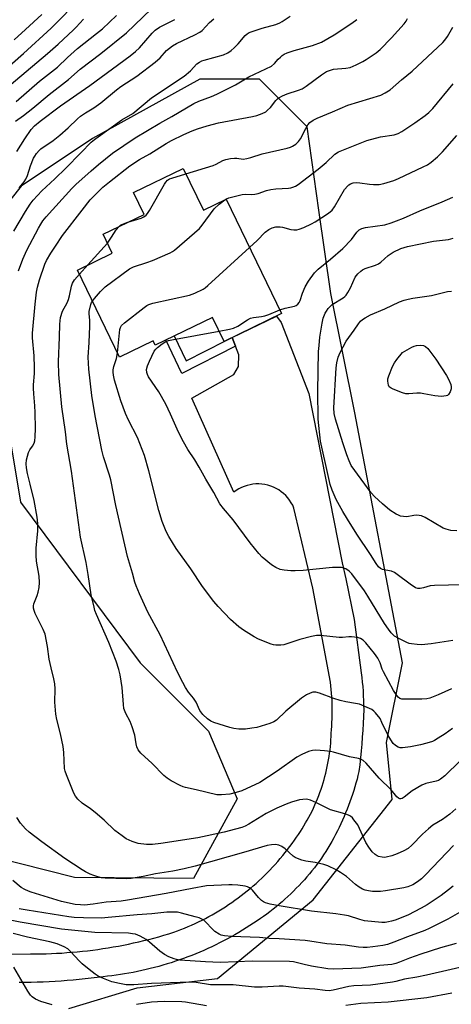
# Model space of a CAD drawing. Units: inches. Extents: x 1231766 to 1237766, y 521456 to 525456.
# Drawn here: x 1235664 to 1235815, y 522303 to 522647 of the extents above; entities that cross this region are included whole.
import ezdxf

# ---------------------------------------------------------------- set-up
doc = ezdxf.new("R2010")
doc.units = ezdxf.units.IN
doc.header["$MEASUREMENT"] = 0
for name, color, linetype in [('BLDG-Footprint', 5, 'Continuous'), ('NTRL-Trees', 3, 'Continuous'), ('TRANS-Non Street Sidewalk', 7, 'Continuous'), ('TRANS-Road', 130, 'Continuous'), ('Undefined', 1, 'Continuous')]:
    doc.layers.add(name, color=color, linetype=linetype)

msp = doc.modelspace()

# ---------------------------------------------------------------- linework, layer by layer
at = {"layer": 'BLDG-Footprint', "elevation": 353.57}
msp.add_lwpolyline([(1235721.24, 522595.33), (1235728.3, 522580.76), (1235736.27, 522584.62), (1235755.65, 522544.6), (1235735.52, 522534.85), (1235731.44, 522543.28), (1235711.42, 522533.58), (1235710.71, 522535.04), (1235698.99, 522529.36), (1235684.23, 522559.83), (1235696.43, 522565.74), (1235693.23, 522572.35), (1235707.56, 522579.29), (1235703.87, 522586.91)], close=True, dxfattribs=at)
at = {"layer": 'NTRL-Trees'}
msp.add_lwpolyline([(1235681.21, 522301.61), (1235705.16, 522308.79), (1235733.21, 522312.16), (1235766.64, 522339.57), (1235794.33, 522374.64), (1235792.31, 522394.62), (1235797.87, 522422.44), (1235781.21, 522509.94), (1235772.87, 522551.61), (1235768.71, 522580.77), (1235764.54, 522609.94), (1235747.87, 522626.61), (1235727.04, 522626.61), (1235689.54, 522605.77), (1235664.54, 522589.11), (1235649.05, 522569.77), (1235664.32, 522478.68), (1235706.21, 522422.44), (1235730.14, 522398.64), (1235740.14, 522374.95), (1235724.87, 522347.04), (1235683.27, 522347.44), (1235615.87, 522364.41)], dxfattribs=at)
at = {"layer": 'TRANS-Non Street Sidewalk'}
msp.add_lwpolyline([(1235738.34, 522536.21), (1235739.53, 522533.22), (1235720.79, 522523.69), (1235715.13, 522535.38), (1235718.06, 522536.8), (1235722.28, 522528.1), (1235736.05, 522535.1), (1235736.07, 522535.11)], close=True, dxfattribs=at)
at = {"layer": 'TRANS-Road'}
msp.add_lwpolyline([(1235634.46, 522320.26), (1235667.88, 522320.72), (1235669.69, 522320.72), (1235671.51, 522320.74), (1235673.32, 522320.78), (1235675.13, 522320.84), (1235676.95, 522320.92), (1235678.76, 522321.02), (1235680.57, 522321.14), (1235682.38, 522321.28), (1235684.19, 522321.44), (1235685.99, 522321.62), (1235687.8, 522321.82), (1235689.6, 522322.04), (1235691.4, 522322.28), (1235693.19, 522322.54), (1235694.99, 522322.82), (1235696.78, 522323.12), (1235698.56, 522323.44), (1235700.35, 522323.78), (1235702.13, 522324.14), (1235703.9, 522324.52), (1235705.67, 522324.92), (1235707.44, 522325.34), (1235709.2, 522325.78), (1235710.95, 522326.24), (1235712.7, 522326.72), (1235714.45, 522327.22), (1235716.19, 522327.73), (1235717.92, 522328.27), (1235719.19, 522328.73), (1235720.45, 522329.21), (1235721.7, 522329.72), (1235722.94, 522330.24), (1235724.17, 522330.78), (1235725.4, 522331.34), (1235726.62, 522331.91), (1235727.82, 522332.51), (1235729.02, 522333.13), (1235730.21, 522333.76), (1235731.39, 522334.41), (1235732.56, 522335.08), (1235733.72, 522335.77), (1235734.87, 522336.48), (1235736, 522337.2), (1235737.13, 522337.94), (1235738.24, 522338.7), (1235739.35, 522339.47), (1235740.44, 522340.26), (1235741.52, 522341.07), (1235742.58, 522341.9), (1235743.63, 522342.74), (1235744.67, 522343.6), (1235745.7, 522344.47), (1235746.71, 522345.36), (1235747.71, 522346.26), (1235748.69, 522347.18), (1235749.67, 522348.12), (1235750.62, 522349.07), (1235751.56, 522350.03), (1235752.49, 522351.01), (1235753.4, 522352), (1235754.3, 522353.01), (1235755.18, 522354.03), (1235756.04, 522355.06), (1235756.89, 522356.11), (1235757.72, 522357.17), (1235758.54, 522358.24), (1235759.34, 522359.32), (1235760.12, 522360.42), (1235760.89, 522361.53), (1235761.56, 522362.5), (1235762.21, 522363.48), (1235762.85, 522364.47), (1235763.46, 522365.48), (1235764.06, 522366.49), (1235764.64, 522367.52), (1235765.21, 522368.55), (1235765.76, 522369.6), (1235766.28, 522370.66), (1235766.79, 522371.72), (1235767.28, 522372.79), (1235767.75, 522373.87), (1235768.2, 522374.96), (1235768.63, 522376.06), (1235769.05, 522377.17), (1235769.44, 522378.28), (1235769.81, 522379.4), (1235770.16, 522380.52), (1235770.5, 522381.65), (1235770.81, 522382.79), (1235771.1, 522383.93), (1235771.38, 522385.08), (1235771.63, 522386.23), (1235771.86, 522387.39), (1235772.07, 522388.55), (1235772.27, 522389.71), (1235772.44, 522390.88), (1235772.59, 522392.05), (1235772.72, 522393.22), (1235772.82, 522394.39), (1235772.91, 522395.57), (1235772.98, 522396.75), (1235773.03, 522397.92), (1235773.05, 522399.1), (1235773.16, 522400.38), (1235773.24, 522401.66), (1235773.31, 522402.94), (1235773.35, 522404.22), (1235773.37, 522405.51), (1235773.37, 522406.79), (1235773.34, 522408.07), (1235773.3, 522409.35), (1235773.23, 522410.63), (1235773.14, 522411.91), (1235773.03, 522413.19), (1235772.9, 522414.46), (1235772.74, 522415.73), (1235766.58, 522448.53), (1235759.98, 522476.61), (1235759.54, 522477.56), (1235759.03, 522478.47), (1235758.45, 522479.34), (1235757.8, 522480.17), (1235757.1, 522480.94), (1235756.33, 522481.66), (1235755.52, 522482.32), (1235754.66, 522482.91), (1235753.75, 522483.43), (1235752.81, 522483.89), (1235751.83, 522484.27), (1235750.83, 522484.58), (1235749.81, 522484.81), (1235748.77, 522484.96), (1235747.72, 522485.03), (1235746.68, 522485.02), (1235745.63, 522484.93), (1235744.6, 522484.76), (1235743.58, 522484.52), (1235742.58, 522484.19), (1235741.61, 522483.8), (1235740.67, 522483.33), (1235739.78, 522482.79), (1235738.92, 522482.18), (1235724.25, 522515.04), (1235738.95, 522523.27), (1235740.53, 522526.06), (1235740.72, 522530.22), (1235739.53, 522533.22), (1235738.34, 522536.21), (1235753.82, 522543.71), (1235755.45, 522541.48), (1235765.17, 522516.64), (1235776.87, 522457.42), (1235778.05, 522451.8), (1235781.02, 522437.61), (1235783.52, 522418.97), (1235783.7, 522417.37), (1235783.86, 522415.76), (1235784, 522414.16), (1235784.11, 522412.55), (1235784.21, 522410.94), (1235784.28, 522409.33), (1235784.34, 522407.72), (1235784.37, 522406.11), (1235784.27, 522403.7), (1235784.15, 522401.29), (1235784.01, 522398.88), (1235783.85, 522396.48), (1235783.66, 522394.07), (1235783.45, 522391.67), (1235783.21, 522389.27), (1235782.96, 522386.87), (1235782.68, 522384.48), (1235782.35, 522383.13), (1235782.01, 522381.79), (1235781.65, 522380.45), (1235781.27, 522379.12), (1235780.86, 522377.8), (1235780.44, 522376.48), (1235780, 522375.17), (1235779.54, 522373.86), (1235779.06, 522372.56), (1235778.56, 522371.27), (1235778.04, 522369.99), (1235777.5, 522368.72), (1235776.94, 522367.45), (1235776.36, 522366.19), (1235775.77, 522364.94), (1235775.15, 522363.7), (1235774.52, 522362.47), (1235773.87, 522361.25), (1235773.2, 522360.04), (1235772.51, 522358.84), (1235771.81, 522357.65), (1235771.08, 522356.47), (1235770.34, 522355.3), (1235769.59, 522354.14), (1235768.78, 522353.03), (1235767.96, 522351.93), (1235767.12, 522350.85), (1235766.26, 522349.78), (1235765.39, 522348.72), (1235764.5, 522347.68), (1235763.6, 522346.65), (1235762.67, 522345.63), (1235761.74, 522344.63), (1235760.79, 522343.65), (1235759.82, 522342.67), (1235758.84, 522341.72), (1235757.84, 522340.77), (1235756.82, 522339.85), (1235755.8, 522338.94), (1235754.76, 522338.05), (1235753.7, 522337.18), (1235752.64, 522336.32), (1235751.55, 522335.47), (1235750.46, 522334.65), (1235749.35, 522333.84), (1235748.23, 522333.05), (1235747.1, 522332.27), (1235745.84, 522331.42), (1235744.56, 522330.59), (1235743.27, 522329.77), (1235741.98, 522328.97), (1235740.66, 522328.19), (1235739.35, 522327.43), (1235738.02, 522326.68), (1235736.68, 522325.95), (1235735.33, 522325.24), (1235733.97, 522324.55), (1235732.61, 522323.87), (1235731.23, 522323.21), (1235729.85, 522322.57), (1235728.46, 522321.95), (1235727.06, 522321.35), (1235725.65, 522320.76), (1235724.23, 522320.19), (1235722.81, 522319.65), (1235721.38, 522319.12), (1235719.94, 522318.61), (1235718.5, 522318.11), (1235717.05, 522317.64), (1235715.6, 522317.19), (1235714.14, 522316.75), (1235712.67, 522316.34), (1235711.2, 522315.94), (1235709.72, 522315.57), (1235708.24, 522315.21), (1235706.75, 522314.87), (1235705.26, 522314.55), (1235703.76, 522314.25), (1235702.26, 522313.97), (1235700.76, 522313.71), (1235699.26, 522313.48), (1235697.75, 522313.25), (1235696.24, 522313.06), (1235694.72, 522312.88), (1235693.21, 522312.72), (1235691.12, 522312.43), (1235689.03, 522312.17), (1235686.94, 522311.94), (1235684.85, 522311.72), (1235682.75, 522311.53), (1235680.65, 522311.35), (1235678.55, 522311.2), (1235676.45, 522311.07), (1235674.35, 522310.96), (1235672.25, 522310.87), (1235670.14, 522310.8), (1235668.04, 522310.76), (1235665.93, 522310.73), (1235663.83, 522310.73)], dxfattribs=at)
at = {"layer": 'Undefined'}
for p, q in [((1235687.91, 522561.61, 350), (1235694.72, 522569.27, 350)), ((1235684.96, 522558.32, 350), (1235687.91, 522561.61, 350))]:
    msp.add_line(p, q, dxfattribs=at)
for points, elevation in [([(1235652.83, 522624.54), (1235665.41, 522635.56), (1235675.07, 522644.34), (1235677.21, 522646.45), (1235683.46, 522652.92)], 332), ([(1235661.97, 522573.38), (1235666.04, 522580.29), (1235667.73, 522582.9), (1235668.82, 522584.25), (1235671.82, 522587.48), (1235676.35, 522591.67), (1235680.24, 522595.47), (1235685.4, 522600.79), (1235689.11, 522604.48), (1235690.17, 522605.45), (1235691.45, 522606.44), (1235699.75, 522612.29), (1235703.63, 522614.51), (1235710.18, 522620), (1235721.58, 522627.56), (1235723.76, 522629.48), (1235726.04, 522631.88), (1235726.97, 522632.53), (1235727.75, 522632.92), (1235728.58, 522633.21), (1235735.32, 522635.06), (1235736.86, 522635.74), (1235738.03, 522636.53), (1235739.07, 522637.5), (1235740.43, 522638.95), (1235742.89, 522641.84), (1235743.57, 522642.4), (1235744.32, 522642.84), (1235745.7, 522643.37), (1235748.81, 522644.38), (1235753.6, 522645.73), (1235754.97, 522646.2), (1235755.9, 522646.71), (1235758.59, 522648.55)], 344), ([(1235662.08, 522640.33), (1235666.14, 522643.95), (1235671.81, 522649.21)], 330), ([(1235662.65, 522611.87), (1235665.41, 522613.85), (1235668.69, 522616.39), (1235674.35, 522621.22), (1235681.09, 522626.48), (1235685.23, 522630.08), (1235692.4, 522635.56), (1235701.4, 522642.79), (1235710.06, 522651)], 338), ([(1235662.87, 522618.73), (1235670.96, 522625.91), (1235677.28, 522630.77), (1235680.74, 522634.12), (1235684.3, 522637.29), (1235690.95, 522642.49), (1235692.98, 522644.2), (1235697.94, 522648.77)], 336), ([(1235655.02, 522619.83), (1235673.81, 522635.5), (1235677.55, 522638.82), (1235682.84, 522643.75), (1235683.86, 522644.79), (1235686.34, 522647.58)], 334), ([(1235663.07, 522601.21), (1235665.86, 522605.75), (1235668.08, 522609.01), (1235669.25, 522610.28), (1235671.28, 522611.92), (1235678.28, 522617.21), (1235688.61, 522624.4), (1235696.57, 522630.16), (1235702.71, 522634.7), (1235704.52, 522636.19), (1235705.91, 522637.53), (1235710.4, 522642.69), (1235711.47, 522643.74), (1235712.91, 522644.74), (1235718.34, 522647.42)], 340), ([(1235663.63, 522559.56), (1235665.11, 522563.58), (1235666.53, 522566.8), (1235670.59, 522574.48), (1235671.42, 522575.91), (1235672.2, 522577.08), (1235673.33, 522578.44), (1235682.25, 522588.28), (1235683.73, 522589.72), (1235689, 522594.48), (1235691.57, 522596.72), (1235696.53, 522600.7), (1235704.47, 522606.1), (1235713.03, 522611.17), (1235717.27, 522613.54), (1235724.97, 522618.05), (1235726.76, 522618.86), (1235731.18, 522620.49), (1235733.03, 522621.29), (1235739.57, 522624.58), (1235744.17, 522627.35), (1235752.08, 522631.13), (1235753.15, 522631.98), (1235754.44, 522633.5), (1235755.22, 522634.29), (1235755.85, 522634.82), (1235756.54, 522635.28), (1235757.6, 522635.74), (1235760.09, 522636.6), (1235766.45, 522638.36), (1235769.54, 522639.48), (1235774.06, 522642.08), (1235780.24, 522646.15), (1235781.9, 522647.38)], 346), ([(1235663.83, 522588.52), (1235665.61, 522590.71), (1235666.24, 522591.61), (1235666.82, 522592.87), (1235667.82, 522596.27), (1235668.95, 522598.9), (1235669.36, 522599.65), (1235669.99, 522600.55), (1235670.88, 522601.6), (1235671.48, 522602.17), (1235675.75, 522605.17), (1235678.13, 522606.97), (1235680.97, 522609.5), (1235684.27, 522612.7), (1235685.38, 522613.62), (1235687.04, 522614.79), (1235689.96, 522616.54), (1235692.43, 522618.24), (1235697.92, 522622.86), (1235699.48, 522623.98), (1235704.97, 522627.58), (1235711.4, 522632.49), (1235713.19, 522634.04), (1235715.42, 522636.59), (1235717.45, 522638.22), (1235718.94, 522639.07), (1235725.26, 522642.02), (1235727.11, 522642.98), (1235727.88, 522643.58), (1235730.48, 522646.38), (1235731.95, 522647.67)], 342), ([(1235816.57, 522371.39), (1235814.47, 522369.52), (1235811.94, 522367.7), (1235808.56, 522365.68), (1235807, 522364.46), (1235804.89, 522362.57), (1235801.16, 522358.68), (1235799.88, 522357.54), (1235798.38, 522356.7), (1235796.01, 522355.65), (1235794.21, 522355.02), (1235792.24, 522354.53), (1235791.68, 522354.47), (1235790.85, 522354.5), (1235789.51, 522354.79), (1235789.01, 522355), (1235788.32, 522355.44), (1235787.3, 522356.37), (1235786.09, 522357.98), (1235785.06, 522359.67), (1235782.26, 522365.78), (1235780.95, 522367.63), (1235780.4, 522368.27), (1235779.79, 522368.82), (1235779.06, 522369.22), (1235777.72, 522369.72), (1235772.8, 522371.13), (1235767.87, 522373.57), (1235765.71, 522374.45), (1235764.35, 522374.78), (1235763.02, 522374.75), (1235761.93, 522374.55), (1235759.15, 522373.73), (1235757.24, 522373.04), (1235754.01, 522371.67), (1235750.25, 522369.8), (1235744.15, 522366.04), (1235742.89, 522365.36), (1235741.79, 522364.94), (1235739.53, 522364.27), (1235735.61, 522363.23), (1235726.33, 522361.29), (1235713.38, 522359.25), (1235710.47, 522358.93), (1235708.43, 522358.95), (1235705.52, 522359.32), (1235703.38, 522360.06), (1235701.32, 522360.98), (1235699.89, 522361.93), (1235697.36, 522363.84), (1235693.56, 522367.48), (1235690.43, 522370.2), (1235688.81, 522371.48), (1235685.86, 522373.44), (1235684.45, 522374.8), (1235683.58, 522375.89), (1235683.02, 522376.89), (1235680.38, 522383.35), (1235679.96, 522384.58), (1235679.79, 522385.57), (1235679.5, 522391.13), (1235679.28, 522393.18), (1235678.34, 522397.7), (1235677.07, 522402.61), (1235676.69, 522404.53), (1235676.4, 522408.67), (1235676.48, 522413.36), (1235676.32, 522415.13), (1235676.06, 522416.88), (1235675.06, 522420.74), (1235674.38, 522423.74), (1235673.78, 522428.2), (1235672.93, 522432.46), (1235672.26, 522434.09), (1235669.48, 522439.7), (1235669.08, 522440.75), (1235668.88, 522441.55), (1235668.85, 522442.35), (1235668.99, 522443.15), (1235670.21, 522446.05), (1235670.54, 522447.16), (1235670.83, 522448.87), (1235671.01, 522450.59), (1235670.89, 522452.77), (1235669.97, 522457.99), (1235669.83, 522460.02), (1235669.82, 522462.62), (1235670.39, 522468.62), (1235670.38, 522471.16), (1235670.14, 522473.43), (1235669.07, 522479.24), (1235667.76, 522484.98), (1235666.75, 522488.71), (1235666.41, 522490.67), (1235666.28, 522492.08), (1235666.45, 522493.49), (1235667.12, 522495.99), (1235667.59, 522496.99), (1235668.53, 522498.28), (1235669.09, 522499.26), (1235669.34, 522500.06), (1235669.5, 522501.5), (1235669.61, 522504.44), (1235669.43, 522510.04), (1235669.32, 522512.37), (1235668.96, 522516.59), (1235668.88, 522518.57), (1235668.91, 522519.7), (1235669.27, 522523.68), (1235669.28, 522525.73), (1235669.12, 522529.86), (1235668.59, 522536.09), (1235668.53, 522537.69), (1235669.44, 522547.87), (1235669.99, 522552.03), (1235670.32, 522553.79), (1235671.04, 522556.39), (1235672.87, 522561.87), (1235673.49, 522563.19), (1235674.96, 522565.71), (1235676.55, 522568.2), (1235679.07, 522571.86), (1235685.91, 522580.8), (1235688.71, 522584.31), (1235690.89, 522586.62), (1235693.16, 522588.78), (1235695.48, 522590.71), (1235702.6, 522596.28), (1235705.93, 522598.42), (1235709.52, 522600.5), (1235715.25, 522604.02), (1235717.15, 522605.07), (1235721.47, 522607.18), (1235724.35, 522608.47), (1235726.28, 522609.18), (1235729.67, 522610.25), (1235733.61, 522611.3), (1235745.48, 522613.48), (1235747.03, 522613.87), (1235748.87, 522614.56), (1235750.11, 522615.17), (1235750.76, 522615.68), (1235751.72, 522616.71), (1235753.66, 522619.12), (1235754.25, 522619.7), (1235754.72, 522620.04), (1235756.01, 522620.73), (1235757.62, 522621.46), (1235761.59, 522622.72), (1235762.78, 522623.23), (1235764.21, 522624.13), (1235769.55, 522628.05), (1235771.4, 522629.22), (1235772.42, 522629.64), (1235773.75, 522630.02), (1235778.12, 522630.37), (1235779.64, 522630.67), (1235781.71, 522631.55), (1235784.02, 522632.7), (1235785.27, 522633.43), (1235788.71, 522635.79), (1235790.07, 522636.94), (1235794.08, 522640.98), (1235798.52, 522645.89), (1235799.18, 522646.8), (1235799.62, 522647.79)], 348), ([(1235722.14, 522593.48), (1235731.75, 522596.43), (1235732.79, 522596.88), (1235735.08, 522598.09), (1235736.11, 522598.44), (1235737.76, 522598.8), (1235739.16, 522598.97), (1235739.99, 522598.94), (1235742.16, 522598.64), (1235743.54, 522598.77), (1235744.93, 522599.14), (1235748.84, 522600.5), (1235757.62, 522602.46), (1235758.72, 522602.76), (1235759.5, 522603.09), (1235760.63, 522603.83), (1235761.61, 522604.75), (1235762.22, 522605.68), (1235764.07, 522609.32), (1235764.81, 522610.6), (1235765.56, 522611.44), (1235766.72, 522612.24), (1235768.05, 522612.87), (1235773.5, 522615.12), (1235778.8, 522617.47), (1235790.29, 522621), (1235791.85, 522621.75), (1235793.57, 522622.81), (1235797.61, 522626.34), (1235801.33, 522629.36), (1235812, 522639.33), (1235812.73, 522640.14), (1235813.7, 522641.48), (1235815.53, 522644.72)], 350), ([(1235735.74, 522584.37), (1235736.41, 522584.74), (1235737.23, 522585.04), (1235741.81, 522586.26), (1235742.9, 522586.37), (1235745.18, 522586.24), (1235746.32, 522586.32), (1235747.44, 522586.58), (1235750.42, 522587.66), (1235751.86, 522588), (1235753.62, 522588.21), (1235758.02, 522588.42), (1235758.88, 522588.55), (1235759.62, 522588.77), (1235760.56, 522589.19), (1235761.45, 522589.77), (1235768.41, 522595.04), (1235771.23, 522597.42), (1235774.21, 522600.31), (1235775.55, 522601.2), (1235785.4, 522605.11), (1235790.22, 522606.34), (1235794.98, 522607.12), (1235796.38, 522607.58), (1235797.68, 522608.22), (1235802.19, 522611.27), (1235805.84, 522613.88), (1235807.17, 522614.95), (1235808.55, 522616.28), (1235815.69, 522624.96)], 352), ([(1235744.44, 522567.74), (1235747.08, 522570.2), (1235749.9, 522573.05), (1235751.14, 522574), (1235752.29, 522574.59), (1235753.65, 522574.94), (1235755.12, 522574.94), (1235756, 522574.79), (1235758.88, 522573.99), (1235759.94, 522573.85), (1235760.99, 522573.88), (1235761.82, 522574.1), (1235763.45, 522574.75), (1235766.13, 522575.93), (1235767.4, 522576.64), (1235772.01, 522579.71), (1235773.27, 522580.79), (1235774.09, 522581.91), (1235777.66, 522587.97), (1235778.77, 522589.31), (1235779.21, 522589.67), (1235779.68, 522589.92), (1235780.71, 522590.26), (1235781.81, 522590.39), (1235782.95, 522590.3), (1235786.41, 522589.79), (1235787.8, 522589.69), (1235789.72, 522589.72), (1235791.44, 522590.08), (1235794.86, 522591.12), (1235796.47, 522591.78), (1235805.2, 522595.88), (1235806.68, 522596.66), (1235807.9, 522597.51), (1235810.15, 522599.39), (1235811.96, 522601.16), (1235816.86, 522606.83)], 354), ([(1235701.88, 522576.54), (1235706.54, 522577.9), (1235707.51, 522578.37), (1235708.27, 522578.98), (1235708.78, 522579.59), (1235709.42, 522580.58), (1235714.73, 522589.83), (1235715.2, 522590.56), (1235715.75, 522591.22), (1235716.4, 522591.66), (1235717.21, 522591.99), (1235722.14, 522593.48)], 350), ([(1235689.48, 522548.99), (1235690.19, 522549.89), (1235692.32, 522552.26), (1235693.95, 522553.91), (1235702.5, 522560.26), (1235703.91, 522560.95), (1235708.55, 522562.43), (1235710.46, 522563.19), (1235716.68, 522565.87), (1235717.45, 522566.28), (1235718.17, 522566.8), (1235726.95, 522574.37), (1235727.9, 522575.49), (1235732.08, 522581.18), (1235733.8, 522582.81), (1235735.74, 522584.37)], 352), ([(1235755.04, 522545.86), (1235756.86, 522546.5), (1235760.21, 522547.16), (1235760.71, 522547.37), (1235761.32, 522547.85), (1235761.83, 522548.45), (1235762.19, 522549.15), (1235762.96, 522551.79), (1235763.84, 522553.9), (1235765.1, 522555.9), (1235767.13, 522558.8), (1235768.44, 522560.17), (1235772.78, 522563.62), (1235777, 522567.35), (1235780.04, 522570.55), (1235781.93, 522573.09), (1235782.72, 522573.87), (1235783.68, 522574.32), (1235785.02, 522574.64), (1235791.76, 522575.68), (1235793.98, 522576.32), (1235795.87, 522576.97), (1235798.22, 522577.92), (1235803.94, 522580.56), (1235811.79, 522583.61), (1235815.56, 522585.28)], 356), ([(1235698.81, 522575.05), (1235699.33, 522575.49), (1235699.82, 522575.78), (1235701.88, 522576.54)], 350), ([(1235694.72, 522569.27), (1235696.18, 522571.26), (1235697.81, 522573.84), (1235698.81, 522575.05)], 350), ([(1235818.94, 522449.71), (1235809.06, 522449.51), (1235807.61, 522449.36), (1235805.27, 522448.7), (1235804.12, 522448.5), (1235803.28, 522448.48), (1235802.5, 522448.7), (1235800.56, 522449.98), (1235796.11, 522453.41), (1235795.15, 522454.06), (1235794.1, 522454.5), (1235792.06, 522454.86), (1235790.95, 522455.16), (1235790.19, 522455.5), (1235789.54, 522456.02), (1235788.68, 522457.18), (1235786.75, 522460.33), (1235781.94, 522467.51), (1235778.68, 522472.67), (1235777.05, 522475.44), (1235774.78, 522479.64), (1235773.31, 522482.87), (1235772.65, 522484.82), (1235771.87, 522487.95), (1235769.29, 522500.03), (1235768.4, 522507.66), (1235768.34, 522517.45), (1235768.6, 522531.28), (1235768.73, 522533.48), (1235769.05, 522536.36), (1235769.83, 522541.29), (1235770.2, 522542.98), (1235770.87, 522544.71), (1235771.29, 522545.42), (1235771.98, 522546.33), (1235772.74, 522547.18), (1235773.35, 522547.74), (1235777.12, 522550.11), (1235777.8, 522550.62), (1235778.18, 522551.02), (1235778.81, 522551.92), (1235779.77, 522553.64), (1235781.42, 522557.32), (1235782.29, 522558.44), (1235783.3, 522559.45), (1235783.95, 522559.93), (1235784.86, 522560.36), (1235788.44, 522561.5), (1235789.48, 522561.95), (1235790.39, 522562.61), (1235792.96, 522564.89), (1235794.64, 522566.07), (1235797.34, 522567.35), (1235799.72, 522568.1), (1235808.74, 522569.88), (1235813.97, 522570.52), (1235815.64, 522570.92)], 358), ([(1235698.26, 522530.86), (1235699.09, 522539.03), (1235699.34, 522539.74), (1235699.7, 522540.39), (1235700.74, 522541.41), (1235707.6, 522546.69), (1235708.56, 522547.38), (1235709.27, 522547.78), (1235710.6, 522548.2), (1235723.44, 522551.01), (1235725.35, 522551.75), (1235728.24, 522553.14), (1235728.96, 522553.64), (1235729.87, 522554.42), (1235744.44, 522567.74)], 354), ([(1235818.09, 522388.27), (1235812.67, 522383.02), (1235811.15, 522381.79), (1235810.48, 522381.39), (1235809.74, 522381.08), (1235806.05, 522380.26), (1235804.7, 522379.75), (1235801.28, 522377.68), (1235798.52, 522375.47), (1235797.78, 522375.06), (1235797.28, 522374.93), (1235796.93, 522374.97), (1235796.55, 522375.14), (1235795.97, 522375.65), (1235793.93, 522378.02), (1235789.73, 522382.18), (1235785.24, 522387.41), (1235784.16, 522388.34), (1235783.47, 522388.7), (1235782.49, 522389.05), (1235779.41, 522389.66), (1235773.85, 522391.24), (1235772.7, 522391.45), (1235770.61, 522391.66), (1235767.63, 522391.89), (1235766.46, 522391.85), (1235765.09, 522391.46), (1235762.68, 522390.48), (1235760.93, 522389.5), (1235754.09, 522384.6), (1235748.07, 522380.68), (1235741.69, 522377.73), (1235739.77, 522377.1), (1235737.54, 522376.53), (1235734.68, 522376.29), (1235732.96, 522376.34), (1235725.79, 522378.11), (1235722.03, 522378.83), (1235721.2, 522379.08), (1235720.15, 522379.57), (1235717.08, 522381.23), (1235715.6, 522382.14), (1235714.52, 522383.11), (1235710.37, 522387.31), (1235706.38, 522390.94), (1235705.49, 522392.02), (1235705, 522393.06), (1235704.74, 522394.17), (1235704.29, 522397.22), (1235703.43, 522400.05), (1235702.67, 522401.97), (1235701.13, 522404.78), (1235700.51, 522406.51), (1235700.32, 522407.96), (1235699.94, 522413.85), (1235699.23, 522418.25), (1235698.74, 522420.17), (1235697.76, 522423.08), (1235695.22, 522429.56), (1235690.94, 522439.34), (1235690.38, 522440.81), (1235690.06, 522441.91), (1235689.09, 522446.21), (1235688.03, 522453.32), (1235687.32, 522457.53), (1235685.32, 522466.41), (1235682.17, 522489.55), (1235680.53, 522498.88), (1235680.1, 522503.25), (1235678.84, 522511.96), (1235677.79, 522523.25), (1235677.62, 522527.7), (1235677.98, 522536.35), (1235678.08, 522540.9), (1235678.17, 522542.07), (1235678.37, 522543.24), (1235679.09, 522545.49), (1235680.62, 522548.3), (1235681.15, 522549.48), (1235681.49, 522550.8), (1235682.15, 522554.19), (1235682.5, 522555.26), (1235683.23, 522556.36), (1235684.96, 522558.32)], 350), ([(1235816.89, 522468.62), (1235814.84, 522468.75), (1235813.17, 522469.17), (1235812.09, 522469.61), (1235805.9, 522473.24), (1235804.58, 522473.87), (1235803.8, 522474.04), (1235802.72, 522474.11), (1235801.9, 522474.05), (1235799.39, 522473.57), (1235798.32, 522473.59), (1235797.27, 522473.77), (1235796.47, 522474.06), (1235795.68, 522474.47), (1235793.45, 522475.88), (1235790.92, 522478.04), (1235788.12, 522480.6), (1235787, 522481.92), (1235780.01, 522491.49), (1235779.24, 522493.07), (1235778.4, 522495.26), (1235777.05, 522499.37), (1235774.54, 522507.64), (1235774.08, 522509.65), (1235773.96, 522511.65), (1235774.72, 522525.64), (1235774.95, 522527.39), (1235775.43, 522529.4), (1235776.1, 522531.03), (1235778.27, 522534.94), (1235781.02, 522538.75), (1235782.54, 522541.04), (1235783.28, 522541.92), (1235783.92, 522542.48), (1235784.84, 522543.12), (1235786.74, 522544.17), (1235791.7, 522546.26), (1235796.91, 522548.67), (1235798.52, 522549.27), (1235799.89, 522549.66), (1235801.57, 522550.01), (1235808.02, 522550.91), (1235813.62, 522552.28), (1235815.05, 522552.41)], 360), ([(1235815.35, 522399.56), (1235812.8, 522397.69), (1235810.38, 522396.1), (1235809.15, 522395.36), (1235808.38, 522394.99), (1235806.45, 522394.39), (1235804.16, 522393.84), (1235800.69, 522393.15), (1235797.89, 522392.73), (1235797.08, 522392.77), (1235796.36, 522393.02), (1235795.47, 522393.56), (1235794.67, 522394.33), (1235793.82, 522395.54), (1235792.89, 522397.07), (1235790.75, 522401.67), (1235790.07, 522402.96), (1235788.45, 522404.99), (1235787.85, 522405.61), (1235787.18, 522406.13), (1235785.6, 522406.9), (1235782.85, 522407.98), (1235781.46, 522408.29), (1235778.08, 522408.8), (1235776.11, 522409.28), (1235773.93, 522409.95), (1235768.94, 522411.89), (1235767.56, 522412.25), (1235766.58, 522412.2), (1235765.58, 522411.86), (1235764.33, 522411.24), (1235762.62, 522410.18), (1235757.14, 522405.59), (1235753.81, 522402.48), (1235752.88, 522401.81), (1235751.54, 522401.21), (1235746.94, 522399.9), (1235745.27, 522399.59), (1235743.05, 522399.31), (1235740.67, 522399.32), (1235738.91, 522399.46), (1235737.5, 522399.83), (1235731.96, 522401.66), (1235730.92, 522402.12), (1235729.78, 522402.86), (1235728.11, 522404.47), (1235727.03, 522405.83), (1235725.82, 522408.69), (1235724.85, 522410.07), (1235723.11, 522412.24), (1235722.03, 522413.83), (1235721.06, 522415.55), (1235719.24, 522419.21), (1235713.16, 522432.26), (1235708.88, 522440.22), (1235705.91, 522446.57), (1235704.74, 522449.44), (1235704.29, 522450.74), (1235703.52, 522453.78), (1235701.8, 522459.61), (1235697.68, 522477.44), (1235695.88, 522486.45), (1235695.44, 522488.12), (1235693.42, 522494.54), (1235692.84, 522496.81), (1235690.47, 522508.8), (1235689.3, 522516.01), (1235688.28, 522525.15), (1235687.97, 522529.32), (1235688.36, 522534.54), (1235688.64, 522540.18), (1235688.63, 522542.24), (1235688.41, 522544.47), (1235688.4, 522545.27), (1235688.92, 522547.75), (1235689.2, 522548.52), (1235689.48, 522548.99)], 352), ([(1235733.77, 522538.47), (1235737.43, 522539.13), (1235738.87, 522539.48), (1235740.36, 522540.18), (1235743.77, 522542.43), (1235744.78, 522542.98), (1235745.84, 522543.26), (1235748.6, 522543.53), (1235749.84, 522543.78), (1235751.2, 522544.27), (1235755.04, 522545.86)], 356), ([(1235815.55, 522430.23), (1235807.99, 522429.11), (1235804.52, 522428.77), (1235803.09, 522428.86), (1235801.09, 522429.11), (1235800.25, 522429.28), (1235799.44, 522429.55), (1235796.36, 522431.09), (1235795.15, 522431.85), (1235793.98, 522433.02), (1235792.97, 522434.25), (1235791.62, 522436.19), (1235785.84, 522445.76), (1235784.62, 522447.66), (1235780.21, 522453.57), (1235779.24, 522454.53), (1235778.16, 522455.33), (1235777.44, 522455.63), (1235776.62, 522455.77), (1235773.49, 522455.82), (1235763.15, 522454.82), (1235760.35, 522454.64), (1235758.91, 522454.68), (1235756.6, 522454.87), (1235755.18, 522455.13), (1235753.58, 522455.76), (1235752.12, 522456.76), (1235748.9, 522459.42), (1235747.65, 522460.7), (1235744.7, 522464.49), (1235738.76, 522472.5), (1235735.33, 522476.39), (1235734.08, 522478.09), (1235731.98, 522481.99), (1235729.2, 522486.73), (1235726.85, 522490.93), (1235725.34, 522493.41), (1235722.91, 522497.05), (1235721.3, 522499.78), (1235719.6, 522503.18), (1235716.84, 522509.46), (1235715.22, 522512.88), (1235712.76, 522517.19), (1235709.13, 522522.53), (1235708.75, 522523.26), (1235708.51, 522524), (1235708.45, 522525.01), (1235708.75, 522526.3), (1235709.44, 522527.92), (1235711.14, 522531.4), (1235711.66, 522532.12), (1235712.29, 522532.73), (1235713.91, 522534.01), (1235715.12, 522534.83), (1235716.09, 522535.21), (1235717.24, 522535.47), (1235733.77, 522538.47)], 356), ([(1235815.01, 522413.42), (1235810.43, 522411.26), (1235807.5, 522410.12), (1235806.38, 522409.88), (1235804.64, 522409.72), (1235798.4, 522409.74), (1235797.64, 522409.82), (1235796.95, 522410.04), (1235796.36, 522410.52), (1235795.67, 522411.38), (1235794.76, 522412.82), (1235791.24, 522419.33), (1235790.84, 522420.32), (1235790.15, 522422.46), (1235789.31, 522424.14), (1235788.11, 522425.73), (1235785.08, 522429.44), (1235784.11, 522430.37), (1235783.25, 522430.95), (1235782.14, 522431.29), (1235780.08, 522431.56), (1235779.2, 522431.58), (1235776.96, 522431.35), (1235775.83, 522431.33), (1235769.26, 522432), (1235767.82, 522432.03), (1235766.14, 522431.73), (1235761.97, 522430.66), (1235756.45, 522428.8), (1235755.34, 522428.65), (1235753.65, 522428.67), (1235752.82, 522428.77), (1235751.98, 522429.01), (1235747.57, 522430.79), (1235746.03, 522431.6), (1235742.34, 522433.88), (1235740.72, 522435.12), (1235737.83, 522437.64), (1235733.52, 522442.15), (1235731.97, 522443.94), (1235728.02, 522449.12), (1235723.87, 522455.39), (1235718.77, 522462.49), (1235716.19, 522466.63), (1235715.24, 522468.39), (1235713.89, 522471.85), (1235712.75, 522475.76), (1235709.19, 522489.59), (1235707.73, 522494.97), (1235705.23, 522501.24), (1235702.09, 522507.34), (1235701.07, 522509.64), (1235699.42, 522514.03), (1235697.23, 522521.28), (1235696.88, 522523.03), (1235696.76, 522524.13), (1235696.76, 522524.95), (1235697.01, 522526.09), (1235697.95, 522528.89), (1235698.26, 522530.86)], 354), ([(1235815.77, 522358.64), (1235806.11, 522348.44), (1235804.62, 522347.01), (1235803.22, 522345.95), (1235801.52, 522344.89), (1235799.76, 522344.15), (1235798.4, 522343.8), (1235791.93, 522342.71), (1235790.25, 522342.53), (1235788.59, 522342.47), (1235787.44, 522342.52), (1235785.98, 522342.71), (1235784.87, 522342.96), (1235783.96, 522343.33), (1235782.82, 522344.04), (1235781.52, 522345.02), (1235778.31, 522347.72), (1235776.25, 522349.18), (1235774.75, 522350.06), (1235771.78, 522351.49), (1235770.4, 522352.02), (1235767.34, 522352.66), (1235764.12, 522353.12), (1235762.75, 522353.49), (1235761.16, 522354.07), (1235760.4, 522354.43), (1235759.7, 522354.93), (1235756.85, 522357.41), (1235755.69, 522358.28), (1235754.65, 522358.73), (1235753.52, 522358.94), (1235752.07, 522358.86), (1235750.63, 522358.57), (1235742.35, 522356.13), (1235725.44, 522351.39), (1235721.59, 522350.41), (1235717.59, 522349.62), (1235711.54, 522348.69), (1235707.26, 522347.75), (1235704.44, 522347.25), (1235703.04, 522347.06), (1235701.42, 522346.99), (1235693.96, 522347.19), (1235692.7, 522347.35), (1235691.06, 522347.72), (1235689.98, 522348.07), (1235688.66, 522348.63), (1235687.1, 522349.39), (1235685.89, 522350.08), (1235679.81, 522354.05), (1235671.75, 522359.89), (1235667.37, 522363.28), (1235666.05, 522364.42), (1235664.39, 522366.47), (1235663.08, 522368.41)], 346), ([(1235815.63, 522344.44), (1235814.05, 522343.13), (1235811.47, 522341.18), (1235806.5, 522337.89), (1235804.46, 522336.7), (1235799.78, 522334.28), (1235795.33, 522332.54), (1235794.05, 522332.12), (1235792.99, 522331.87), (1235791.88, 522331.73), (1235790.74, 522331.73), (1235784.68, 522332.29), (1235783.05, 522332.69), (1235779.05, 522333.98), (1235777.68, 522334.28), (1235774.62, 522334.74), (1235766.06, 522335.63), (1235754.85, 522337.46), (1235751.7, 522338.08), (1235750.03, 522338.58), (1235749.32, 522338.93), (1235748.67, 522339.38), (1235747.61, 522340.42), (1235745.52, 522342.94), (1235745.1, 522343.34), (1235744.43, 522343.8), (1235743.7, 522344.16), (1235742.92, 522344.42), (1235740.34, 522344.73), (1235738.32, 522344.87), (1235737.14, 522344.87), (1235729.4, 522344.45), (1235724.34, 522343.57), (1235715.32, 522341.78), (1235701.79, 522339.44), (1235699.51, 522339.15), (1235694.33, 522338.76), (1235689.73, 522338.04), (1235686.71, 522337.78), (1235685.34, 522337.82), (1235683.46, 522338.01), (1235678.66, 522339), (1235668.09, 522342.26), (1235667.16, 522342.62), (1235665.87, 522343.25), (1235664.63, 522343.97), (1235661.68, 522346.37)], 344), ([(1235817.82, 522335.18), (1235813.73, 522332.85), (1235807.25, 522329.53), (1235805.73, 522328.89), (1235799.64, 522326.69), (1235794.86, 522324.77), (1235792.66, 522323.98), (1235791.02, 522323.63), (1235787.52, 522323.12), (1235785.61, 522322.94), (1235784.22, 522322.93), (1235782.49, 522323.11), (1235777.89, 522323.77), (1235771.43, 522324.28), (1235765.55, 522325.19), (1235763.88, 522325.38), (1235754.83, 522326.01), (1235751.28, 522326.1), (1235747.9, 522326.39), (1235738.17, 522326.74), (1235735.69, 522327.01), (1235734.57, 522327.31), (1235733.76, 522327.65), (1235732.29, 522328.58), (1235731.46, 522329.32), (1235729.09, 522331.96), (1235728.48, 522332.47), (1235727.81, 522332.86), (1235726.83, 522333.28), (1235725.48, 522333.69), (1235720.7, 522334.96), (1235719.28, 522335.24), (1235717.24, 522335.35), (1235715.51, 522335.31), (1235710.27, 522334.76), (1235705.19, 522334.39), (1235695.01, 522333.39), (1235692.68, 522333.24), (1235686.35, 522333.26), (1235683.09, 522333.45), (1235681.21, 522333.65), (1235666.67, 522335.95), (1235663.87, 522336.51)], 342), ([(1235816.74, 522324.36), (1235811.22, 522322.81), (1235804.37, 522320.62), (1235800.32, 522319.22), (1235796.86, 522317.77), (1235795.55, 522317.31), (1235794.18, 522317.04), (1235790.05, 522316.65), (1235783.44, 522315.75), (1235773.84, 522315.36), (1235771.85, 522315.52), (1235766.1, 522316.44), (1235763.49, 522316.97), (1235759.86, 522317.91), (1235758.35, 522318.1), (1235745.57, 522318.2), (1235734.11, 522317.74), (1235729.05, 522317.94), (1235720.07, 522318.53), (1235718.9, 522318.7), (1235718.07, 522318.94), (1235716.2, 522319.71), (1235714.67, 522320.49), (1235713.03, 522321.61), (1235709.41, 522324.85), (1235708.29, 522325.75), (1235706.21, 522326.91), (1235704.57, 522327.55), (1235703.48, 522327.76), (1235702.1, 522327.9), (1235690.32, 522328.16), (1235678.69, 522329.39), (1235664.25, 522331.85), (1235660.71, 522332.52)], 340), ([(1235823.57, 522317.27), (1235806.28, 522313.32), (1235802.91, 522312.58), (1235798.61, 522311.85), (1235795.56, 522311.03), (1235794.43, 522310.81), (1235786.72, 522309.8), (1235780.91, 522309.57), (1235779.17, 522309.26), (1235773.69, 522308.02), (1235772.27, 522307.83), (1235770.92, 522307.9), (1235767.26, 522308.43), (1235761.82, 522308.75), (1235756.23, 522309.43), (1235754.77, 522309.44), (1235748.8, 522309.12), (1235746.12, 522309.13), (1235738.69, 522309.88), (1235736.45, 522309.94), (1235732.37, 522309.86), (1235730.77, 522309.94), (1235725.74, 522310.67), (1235723.84, 522310.84), (1235720.16, 522310.76), (1235710.13, 522310.31), (1235703.93, 522309.88), (1235701.31, 522309.92), (1235698.95, 522310.32), (1235696.32, 522310.93), (1235693.32, 522312.1), (1235691.47, 522312.97), (1235690.5, 522313.61), (1235688.4, 522315.21), (1235685.95, 522317.24), (1235684.9, 522318.24), (1235681.94, 522321.43), (1235680.9, 522322.42), (1235679.66, 522323.18), (1235677.22, 522324.22), (1235674.65, 522324.92), (1235666.8, 522326.56), (1235661.73, 522327.87)], 338), ([(1235675.38, 522302.95), (1235671.49, 522304.08), (1235669.61, 522304.83), (1235668.44, 522305.65), (1235667.88, 522306.29), (1235666.94, 522307.73), (1235662.07, 522316.05)], 336), ([(1235815.18, 522307), (1235806.48, 522305.34), (1235792.92, 522303.82), (1235783.39, 522303.36), (1235778.15, 522302.64)], 336), ([(1235729.44, 522302.5), (1235722.01, 522303.86), (1235720.72, 522303.99), (1235714.68, 522304.06), (1235712.22, 522304), (1235710.15, 522303.78), (1235704.88, 522302.99)], 336)]:
    msp.add_lwpolyline(points, dxfattribs=dict(at, elevation=elevation))
at = {"layer": 'Undefined', "elevation": 362}
msp.add_lwpolyline([(1235811.54, 522515.65), (1235809.2, 522515.79), (1235805.42, 522516.57), (1235804.25, 522516.74), (1235802.97, 522516.72), (1235800.15, 522516.49), (1235799.03, 522516.57), (1235797.93, 522516.89), (1235794.66, 522518.12), (1235793.9, 522518.48), (1235793.3, 522518.96), (1235792.98, 522519.62), (1235792.77, 522520.94), (1235792.8, 522521.75), (1235793.11, 522522.86), (1235794.47, 522526.1), (1235795.11, 522527.4), (1235795.93, 522528.55), (1235797.9, 522530.97), (1235801.18, 522532.86), (1235801.97, 522533.19), (1235802.8, 522533.38), (1235804.2, 522533.51), (1235805.29, 522533.41), (1235805.98, 522533.1), (1235806.81, 522532.39), (1235809.6, 522528.63), (1235813.3, 522522.94), (1235814.01, 522521.66), (1235814.79, 522519.77), (1235814.95, 522518.99), (1235814.91, 522518.27), (1235814.56, 522517.23), (1235814.04, 522516.31), (1235813.68, 522515.97), (1235813.22, 522515.78)], close=True, dxfattribs=at)

doc.saveas('drawing.dxf')
